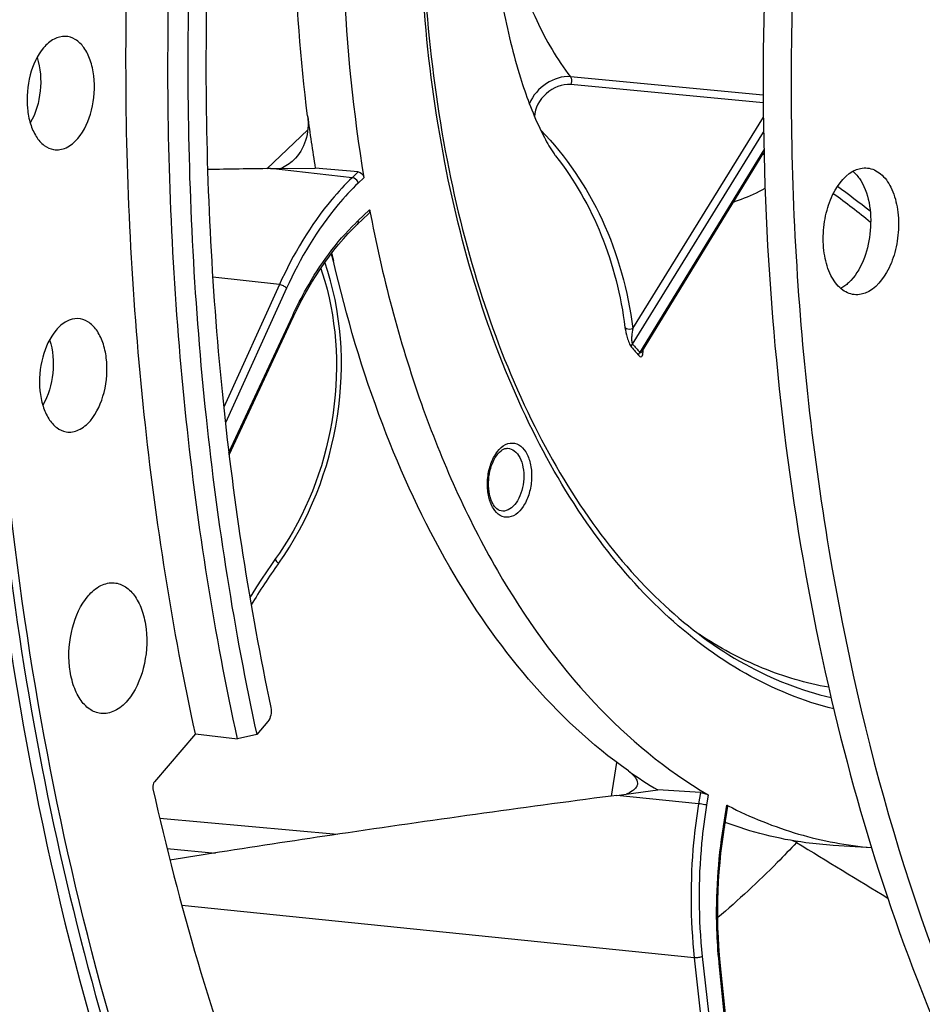
# Model space of a CAD drawing. Units: millimetres. Extents: x 0 to 594, y -38 to 420.
# Drawn here: x 199 to 209, y 55 to 66 of the extents above; entities that cross this region are included whole.
import ezdxf

# ---------------------------------------------------------------- set-up
doc = ezdxf.new("R2010")
doc.units = ezdxf.units.MM
doc.header["$LTSCALE"] = 32.67
doc.layers.get('0').update_dxf_attribs({"linetype": 'CONTINUOUS'})
for name, color, linetype in [('7_ALL_FEATURES', 7, 'CONTINUOUS'), ('AXES', 7, 'CONTINUOUS'), ('SOLIDES', 7, 'CONTINUOUS')]:
    doc.layers.add(name, color=color, linetype=linetype)

msp = doc.modelspace()

# ---------------------------------------------------------------- linework, layer by layer
at = {"color": 9, "linetype": 'CONTINUOUS'}
for p, q in [((202.441449, 63.890017), (201.55959, 63.987886)), ((202.506764, 63.952204), (202.441449, 63.890017)), ((202.567557, 63.88941), (202.506683, 63.831451)), ((202.502125, 63.423072), (202.628988, 63.54386)), ((201.65386, 62.73405), (200.934708, 62.813871)), ((201.65386, 62.73405), (201.05297, 61.411172)), ((201.732237, 62.694773), (201.071606, 61.240375)), ((201.108358, 60.921977), (201.79819, 62.402599)), ((206.200252, 57.245139), (206.181015, 57.125847)), ((206.181015, 57.125847), (205.296897, 57.216042)), ((206.284516, 57.222089), (206.266586, 57.110908)), ((206.450307, 56.878365), (206.487672, 57.110068)), ((200.362002, 56.970739), (202.279172, 56.794928)), ((206.449834, 56.875432), (206.450307, 56.878365)), ((200.441905, 56.640891), (200.962742, 56.593129)), ((206.135047, 55.462035), (200.601293, 56.026688)), ((206.135047, 55.462035), (206.550489, 51.692989)), ((206.221386, 55.47486), (206.636832, 51.705779)), ((206.403399, 55.39833), (206.402364, 55.408631)), ((206.79225, 51.564517), (206.403399, 55.39833))]:
    msp.add_line(p, q, dxfattribs=at)
at = {"color": 7, "linetype": 'CONTINUOUS'}
for p, q in [((202.506764, 63.952204), (202.041465, 63.993546)), ((202.494849, 63.383019), (202.617839, 63.500119)), ((201.111679, 60.894443), (201.80447, 62.381416)), ((206.200252, 57.245139), (205.740619, 57.274048)), ((206.461636, 56.873626), (206.498181, 57.100242)), ((206.487672, 57.110068), (206.499962, 57.103713)), ((206.804058, 51.576035), (206.415207, 55.409848))]:
    msp.add_line(p, q, dxfattribs=at)
for points in [[(201.80447, 62.381416), (201.836065, 62.447753), (201.876689, 62.528977), (201.918585, 62.608352), (201.961709, 62.685796), (202.006019, 62.761243), (202.051477, 62.834632), (202.098042, 62.9059), (202.145667, 62.974982), (202.194304, 63.041811), (202.243904, 63.106325), (202.294421, 63.168471), (202.34581, 63.228198), (202.398022, 63.285452), (202.451, 63.340181), (202.494849, 63.383019)], [(202.101106, 62.910344), (202.118069, 62.860318), (202.144783, 62.772769), (202.169019, 62.683747), (202.190746, 62.593349), (202.209919, 62.501734), (202.226514, 62.409008), (202.240511, 62.315272), (202.251884, 62.220681), (202.260621, 62.125346), (202.266712, 62.02937), (202.270151, 61.932895), (202.270935, 61.836031), (202.269066, 61.738886), (202.26455, 61.641597), (202.257395, 61.544278), (202.247615, 61.447035), (202.235226, 61.349989), (202.220246, 61.253248), (202.202698, 61.156921), (202.182609, 61.061123), (202.160006, 60.965963), (202.134921, 60.871545), (202.107389, 60.777977), (202.077447, 60.685364), (202.045136, 60.593807), (202.0105, 60.503408), (201.973582, 60.414268), (201.934434, 60.326484), (201.893109, 60.240156), (201.849661, 60.15538), (201.804146, 60.072244), (201.756617, 59.990828), (201.707134, 59.911218), (201.655769, 59.833508), (201.613855, 59.773448)], [(201.613855, 59.773448), (201.568857, 59.709768), (201.514328, 59.630613), (201.460736, 59.550594), (201.408094, 59.46973), (201.356414, 59.388039), (201.335648, 59.354254)], [(206.415207, 55.409848), (206.407884, 55.487907), (206.400338, 55.586054), (206.39457, 55.684893), (206.390589, 55.784321), (206.388397, 55.884253), (206.387997, 55.984608), (206.389389, 56.085298), (206.392572, 56.18623), (206.397543, 56.28731), (206.4043, 56.388443), (206.412835, 56.489542), (206.423143, 56.590525), (206.435216, 56.691305), (206.449041, 56.791779), (206.461636, 56.873626)]]:
    msp.add_lwpolyline(points, dxfattribs=at)
at = {"color": 9, "linetype": 'CONTINUOUS'}
for centre, radius, start, end in [((204.185464, 61.655196), 2.441109, 133.5968118, 134.3737523), ((207.552328, 55.499509), 7.261241, 144.4594015, 148.6812641)]:
    msp.add_arc(centre, radius, start, end, dxfattribs=at)
at = {"color": 7, "linetype": 'CONTINUOUS'}
for centre, radius, start, end in [((201.614673, 62.844738), 0.640065, 13.0389093, 20.4170972), ((216.907756, 66.370464), 15.054174, 192.6491665, 192.9799486)]:
    msp.add_arc(centre, radius, start, end, dxfattribs=at)
at = {"color": 3, "linetype": 'CONTINUOUS'}
msp.add_open_spline([(208.468883, 90.344951), (206.196912, 88.600878), (202.285615, 83.435896), (198.976656, 74.031132), (197.99017, 63.593601), (199.092462, 56.58457), (200.183342, 53.392018)], degree=3, knots=[0, 0, 0, 0, 0.216141565, 0.473334437, 0.74540377, 1, 1, 1, 1], dxfattribs=at)
at = {"color": 7, "linetype": 'CONTINUOUS'}
for points, knots in [([(218.359707, 86.478756), (215.06588, 85.633935), (211.659858, 81.745672), (209.317453, 76.720181), (208.247047, 73.494494), (207.524598, 70.079341), (207.160014, 66.566649), (207.168414, 63.071156), (207.661175, 58.723006), (208.828466, 54.711023), (210.755787, 51.408235), (212.416795, 49.529055), (214.309341, 48.214008), (215.715606, 47.751177), (216.410141, 47.639478)], [0, 0, 0, 0, 0.219006177, 0.288211433, 0.361212586, 0.436604914, 0.51281453, 0.588212305, 0.661223979, 0.794444826, 0.853196309, 0.906345968, 0.954693509, 1, 1, 1, 1]), ([(201.856859, 81.727866), (200.853749, 79.553152), (199.276338, 74.876997), (198.176808, 67.553981), (198.33427, 60.243575), (199.324013, 55.532484), (200.062672, 53.352698)], [0, 0, 0, 0, 0.24760194, 0.506538052, 0.762051711, 1, 1, 1, 1]), ([(209.673727, 78.117536), (208.975569, 76.619995), (207.840086, 73.411398), (206.922761, 68.360087), (206.786534, 63.227966), (207.241091, 59.854866), (207.617881, 58.246113)], [0, 0, 0, 0, 0.24417438, 0.499999951, 0.755825549, 1, 1, 1, 1]), ([(203.188948, 72.523352), (202.972844, 71.830562), (202.622203, 70.404788), (202.341131, 68.220436), (202.30589, 66.032806), (202.450693, 64.59096), (202.567557, 63.88941)], [0, 0, 0, 0, 0.249456418, 0.503343311, 0.755526004, 1, 1, 1, 1]), ([(201.959698, 64.556472), (201.802837, 65.781243), (201.749662, 68.28261), (202.161855, 70.749182), (202.49016, 71.954365)], [0, 0, 0, 0, 0.497116512, 1, 1, 1, 1]), ([(202.506764, 63.952204), (202.513863, 63.951574), (202.543293, 63.94207), (202.563752, 63.912254), (202.567557, 63.88941)], [0, 0, 0, 0, 0.23531392, 1, 1, 1, 1]), ([(207.862427, 62.626441), (207.811729, 62.631828), (207.703879, 62.683965), (207.595777, 62.840827), (207.532636, 63.050802), (207.519493, 63.291864), (207.55891, 63.536479), (207.6588, 63.79677), (207.813268, 63.966137), (207.930704, 63.990193)], [0, 0, 0, 0, 0.092669451, 0.203756712, 0.337469436, 0.486806497, 0.639448084, 0.782114858, 1, 1, 1, 1]), ([(208.005334, 63.993914), (208.056033, 63.988527), (208.163882, 63.93639), (208.271985, 63.779528), (208.335125, 63.569553), (208.348268, 63.328491), (208.308851, 63.083876), (208.208962, 62.823585), (208.054493, 62.654218), (207.937057, 62.630162)], [0, 0, 0, 0, 0.092669451, 0.203756712, 0.337469436, 0.486806497, 0.639448084, 0.782114858, 1, 1, 1, 1]), ([(207.932043, 63.858227), (208.033724, 63.691752), (208.075146, 63.280423), (207.93889, 62.88622), (207.799926, 62.75399)], [0, 0, 0, 0, 0.504200847, 1, 1, 1, 1]), ([(202.628988, 63.54386), (202.629786, 63.539642), (202.631381, 63.524413), (202.625866, 63.507759), (202.617833, 63.500114)], [0, 0, 0, 0, 0.279090463, 1, 1, 1, 1]), ([(202.628988, 63.54386), (202.763361, 62.833381), (203.113204, 61.488801), (203.91963, 59.675358), (204.957924, 58.215742), (205.829881, 57.487712), (206.284516, 57.222089)], [0, 0, 0, 0, 0.289161133, 0.553186653, 0.789432743, 1, 1, 1, 1]), ([(205.42304, 57.480303), (204.625611, 58.042224), (203.617136, 59.291073), (202.714085, 61.250171), (202.376435, 62.38959), (202.238235, 62.989145)], [0, 0, 0, 0, 0.452052846, 0.714884006, 1, 1, 1, 1]), ([(207.617881, 58.246113), (207.952616, 56.81692), (208.815816, 54.171958), (210.817215, 50.802873), (213.036633, 48.790593), (214.988344, 47.890927), (215.988568, 47.672307), (216.485209, 47.62092)], [0, 0, 0, 0, 0.299835016, 0.563945548, 0.792865854, 0.898011854, 1, 1, 1, 1]), ([(206.200252, 57.245139), (206.215737, 57.244165), (206.244514, 57.238312), (206.272651, 57.229021), (206.284516, 57.222089)], [0, 0, 0, 0, 0.530309135, 1, 1, 1, 1]), ([(206.487672, 57.110068), (206.489294, 57.109226), (206.493147, 57.106962), (206.49866, 57.103241), (206.49818, 57.100234)], [0, 0, 0, 0, 0.375016072, 1, 1, 1, 1]), ([(206.499962, 57.103713), (206.743158, 56.978428), (207.247857, 56.773857), (207.78361, 56.673636), (208.049962, 56.651463)], [0, 0, 0, 0, 0.505820823, 1, 1, 1, 1]), ([(207.635448, 56.67531), (207.536552, 56.681252), (207.140131, 56.719893), (206.749928, 56.819008), (206.469635, 56.923247)], [0, 0, 0, 0, 0.248854876, 1, 1, 1, 1])]:
    msp.add_open_spline(points, degree=3, knots=knots, dxfattribs=at)
for points in [[(207.847973, 63.959455), (207.86761, 63.942613), (207.885369, 63.923439), (207.901235, 63.903005)], [(207.930704, 63.990193), (207.955105, 63.995191), (207.980566, 63.996546), (208.005334, 63.993914)], [(207.901235, 63.903005), (207.912346, 63.888694), (207.922599, 63.873689), (207.932043, 63.858227)], [(207.76042, 62.720474), (207.746888, 62.710337), (207.732678, 62.70103), (207.717888, 62.692838)], [(207.799926, 62.75399), (207.787416, 62.742086), (207.774242, 62.730827), (207.76042, 62.720474)], [(207.937057, 62.630162), (207.912657, 62.625164), (207.887196, 62.623809), (207.862427, 62.626441)]]:
    msp.add_open_spline(points, degree=3, dxfattribs=at)
at = {"color": 9, "linetype": 'CONTINUOUS'}
for points, knots in [([(202.441449, 63.890017), (202.363337, 63.815641), (202.04431, 63.472152), (201.802776, 63.061869), (201.65386, 62.73405)], [0, 0, 0, 0, 0.230507294, 1, 1, 1, 1]), ([(202.506683, 63.831451), (202.429872, 63.758316), (202.116161, 63.420565), (201.87866, 63.017124), (201.732237, 62.694773)], [0, 0, 0, 0, 0.230511075, 1, 1, 1, 1]), ([(202.506683, 63.831451), (202.500344, 63.853556), (202.477423, 63.879757), (202.448482, 63.889215), (202.441439, 63.890007)], [0, 0, 0, 0, 0.764392891, 1, 1, 1, 1]), ([(202.502125, 63.423072), (202.503234, 63.419208), (202.506021, 63.405678), (202.502024, 63.389851), (202.494849, 63.38302)], [0, 0, 0, 0, 0.288673435, 1, 1, 1, 1]), ([(201.79819, 62.402599), (201.843963, 62.500842), (202.027555, 62.859941), (202.267304, 63.193654), (202.478308, 63.400084)], [0, 0, 0, 0, 0.268559751, 1, 1, 1, 1]), ([(201.643828, 59.720321), (201.976065, 60.185195), (202.406437, 61.275932), (202.327188, 62.449308), (202.146231, 62.975562)], [0, 0, 0, 0, 0.506603469, 1, 1, 1, 1]), ([(201.732237, 62.694773), (201.723057, 62.705789), (201.697448, 62.722373), (201.669064, 62.73241), (201.653866, 62.734064)], [0, 0, 0, 0, 0.484003186, 1, 1, 1, 1]), ([(201.79819, 62.402599), (201.799708, 62.400718), (201.804037, 62.394789), (201.806631, 62.38606), (201.80447, 62.381416)], [0, 0, 0, 0, 0.320624742, 1, 1, 1, 1]), ([(201.613855, 59.773448), (201.609837, 59.767832), (201.620804, 59.74357), (201.63391, 59.730252), (201.643828, 59.720321)], [0, 0, 0, 0, 0.329742463, 1, 1, 1, 1]), ([(206.181015, 57.125847), (206.158652, 56.987148), (206.088458, 56.435772), (206.089563, 55.874785), (206.135047, 55.462035)], [0, 0, 0, 0, 0.252800155, 1, 1, 1, 1]), ([(206.266586, 57.110908), (206.244593, 56.974523), (206.175561, 56.43235), (206.176652, 55.880721), (206.221386, 55.47486)], [0, 0, 0, 0, 0.252800056, 1, 1, 1, 1]), ([(206.266586, 57.110908), (206.26085, 57.112478), (206.232575, 57.118835), (206.203909, 57.123436), (206.181012, 57.125829)], [0, 0, 0, 0, 0.205290516, 1, 1, 1, 1]), ([(206.402364, 55.408631), (206.390434, 55.528626), (206.35877, 56.017728), (206.391217, 56.510746), (206.449834, 56.875432)], [0, 0, 0, 0, 0.246117511, 1, 1, 1, 1]), ([(206.450307, 56.878365), (206.453195, 56.877575), (206.456033, 56.876359), (206.461817, 56.874749), (206.461635, 56.873627)], [0, 0, 0, 0, 0.724813683, 1, 1, 1, 1]), ([(206.221386, 55.47486), (206.208908, 55.468699), (206.179753, 55.462404), (206.150349, 55.460525), (206.135045, 55.462051)], [0, 0, 0, 0, 0.475004762, 1, 1, 1, 1]), ([(206.403399, 55.39833), (206.405207, 55.39918), (206.409888, 55.401615), (206.41557, 55.40625), (206.415206, 55.409848)], [0, 0, 0, 0, 0.355903855, 1, 1, 1, 1])]:
    msp.add_open_spline(points, degree=3, knots=knots, dxfattribs=at)
at = {"layer": '7_ALL_FEATURES', "color": 9, "linetype": 'CONTINUOUS'}
for p, q in [((206.87824, 64.781179), (204.796944, 64.980339)), ((206.879379, 64.697321), (204.801194, 64.896511)), ((205.469876, 62.261386), (206.881516, 64.544059)), ((201.519729, 63.987272), (201.961721, 64.4081)), ((205.468257, 62.092605), (206.883858, 64.38175)), ((206.88636, 64.191017), (205.581685, 62.061255)), ((205.559633, 62.025256), (205.546322, 62.003527)), ((205.560568, 62.026783), (205.559633, 62.025256)), ((205.581685, 62.061255), (205.560568, 62.026783)), ((205.241498, 57.208726), (205.299756, 57.569985))]:
    msp.add_line(p, q, dxfattribs=at)
at = {"layer": '7_ALL_FEATURES', "color": 7, "linetype": 'CONTINUOUS'}
for p, q in [((204.466502, 64.424523), (204.467056, 64.423346)), ((205.574254, 62.018384), (206.88723, 64.161761)), ((204.634909, 64.127717), (204.636, 64.126316)), ((204.635992, 64.126325), (204.63632, 64.125907)), ((206.877425, 64.145755), (206.887778, 64.144909)), ((201.55959, 63.987886), (201.669378, 63.989175)), ((201.669378, 63.989175), (202.041465, 63.993546)), ((205.397993, 57.229256), (205.740619, 57.274048)), ((205.296897, 57.216042), (205.397993, 57.229256)), ((208.050475, 56.650376), (207.635469, 56.675309))]:
    msp.add_line(p, q, dxfattribs=at)
msp.add_lwpolyline([(205.573105, 62.017009), (205.572913, 62.016199), (205.572734, 62.015538), (205.572646, 62.015254), (205.572678, 62.015339), (205.572885, 62.015828), (205.573313, 62.016716), (205.573996, 62.017954), (205.574264, 62.0184)], dxfattribs=at)
for centre, radius, start, end in [((218.632529, 66.690864), 16.808894, 187.2951107, 189.2341594), ((205.251625, 64.588038), 0.769667, 214.8777178, 215.0103734), ((208.288443, 61.544657), 4.972877, 234.8158504, 239.1799151)]:
    msp.add_arc(centre, radius, start, end, dxfattribs=at)
at = {"layer": '7_ALL_FEATURES', "color": 9, "linetype": 'CONTINUOUS'}
for centre, radius, start, end in [((202.460757, 56.571067), 8.912098, 51.2999523, 54.1430743), ((202.448231, 56.547214), 8.849185, 50.8247416, 54.107536), ((208.767772, 64.878567), 4.348583, 220.4456159, 222.0150346), ((208.759116, 64.897867), 4.324263, 220.4456159, 222.0150346), ((205.296278, 62.014789), 0.28633, 1.6686131, 3.2759729), ((205.486409, 62.072212), 0.103025, 327.5068598, 328.5029405), ((204.20401, 49.916986), 7.437635, 65.9137293, 66.3019071), ((208.015453, 56.526411), 0.796836, 166.0099532, 166.8969701), ((508.028372, 549.223998), 577.102216, 238.58683589, 238.701501172)]:
    msp.add_arc(centre, radius, start, end, dxfattribs=at)
for points, knots in [([(203.968152, 68.079089), (203.961729, 67.77818), (203.986495, 67.189799), (204.139105, 66.35011), (204.399565, 65.604801), (204.653096, 65.168222), (204.796944, 64.980339)], [0, 0, 0, 0, 0.276872486, 0.53990042, 0.782324336, 1, 1, 1, 1]), ([(207.641647, 58.150723), (207.309791, 58.232339), (206.644808, 58.503937), (205.753975, 59.179654), (204.968127, 60.105056), (204.305287, 61.251591), (203.780189, 62.587958), (203.270436, 64.618728), (203.150653, 66.241871), (203.174091, 67.339993)], [0, 0, 0, 0, 0.09394768, 0.194538553, 0.304635334, 0.425500119, 0.557024502, 0.698051281, 1, 1, 1, 1]), ([(204.796944, 64.980339), (204.707976, 64.9887), (204.519016, 64.924897), (204.390623, 64.778397), (204.35399, 64.690803)], [0, 0, 0, 0, 0.484847996, 1, 1, 1, 1]), ([(204.801194, 64.896511), (204.707541, 64.905488), (204.516436, 64.823048), (204.411004, 64.641905), (204.410915, 64.549051)], [0, 0, 0, 0, 0.503285135, 1, 1, 1, 1]), ([(204.796944, 64.980338), (204.800673, 64.975325), (204.812441, 64.948747), (204.809851, 64.917126), (204.801194, 64.896511)], [0, 0, 0, 0, 0.218424144, 1, 1, 1, 1]), ([(204.477398, 64.402359), (204.748887, 64.12181), (205.207443, 63.448456), (205.419303, 62.664962), (205.469876, 62.261386)], [0, 0, 0, 0, 0.489756938, 1, 1, 1, 1]), ([(204.636323, 64.125904), (204.83977, 63.866608), (205.179283, 63.273934), (205.343567, 62.612837), (205.386309, 62.272382)], [0, 0, 0, 0, 0.489933163, 1, 1, 1, 1]), ([(206.559714, 63.627021), (206.588451, 63.636662), (206.704887, 63.678664), (206.81754, 63.730976), (206.899839, 63.775236)], [0, 0, 0, 0, 0.244923097, 1, 1, 1, 1]), ([(205.386309, 62.272382), (205.390919, 62.235635), (205.40336, 62.178777), (205.428623, 62.10716), (205.446471, 62.071539), (205.458404, 62.057528)], [0, 0, 0, 0, 0.486350889, 0.758325717, 1, 1, 1, 1]), ([(205.386309, 62.272382), (205.390315, 62.267682), (205.415164, 62.25107), (205.448605, 62.25299), (205.469876, 62.261386)], [0, 0, 0, 0, 0.212646068, 1, 1, 1, 1]), ([(205.469876, 62.261386), (205.464298, 62.234199), (205.458385, 62.191897), (205.456945, 62.141265), (205.460046, 62.112437), (205.463934, 62.09779), (205.468257, 62.092605)], [0, 0, 0, 0, 0.486499739, 0.747999942, 0.881663802, 1, 1, 1, 1]), ([(205.458404, 62.057528), (205.458174, 62.060349), (205.458435, 62.07268), (205.463247, 62.084609), (205.468257, 62.092605)], [0, 0, 0, 0, 0.230715413, 1, 1, 1, 1]), ([(205.536909, 61.967949), (205.542653, 61.961582), (205.556879, 61.948678), (205.577644, 61.966865), (205.581661, 61.992434), (205.582808, 62.012038), (205.582488, 62.023127)], [0, 0, 0, 0, 0.250960334, 0.425317547, 0.675354682, 1, 1, 1, 1]), ([(205.536909, 61.967949), (205.536645, 61.970806), (205.536751, 61.983258), (205.541397, 61.995381), (205.546322, 62.003527)], [0, 0, 0, 0, 0.231599143, 1, 1, 1, 1]), ([(205.546322, 62.003527), (205.548218, 62.001471), (205.553834, 61.998597), (205.564864, 62.004352), (205.569976, 62.011639), (205.573306, 62.016866)], [0, 0, 0, 0, 0.24158171, 0.46454296, 1, 1, 1, 1]), ([(204.130934, 60.221382), (204.10038, 60.217354), (204.029644, 60.233237), (203.953714, 60.320283), (203.908431, 60.444503), (203.895109, 60.592221), (203.91664, 60.744855), (203.976082, 60.906548), (204.075067, 61.012612), (204.148027, 61.022231)], [0, 0, 0, 0, 0.091622899, 0.198213066, 0.329476491, 0.479687486, 0.635369909, 0.781214457, 1, 1, 1, 1]), ([(204.119246, 60.966117), (204.144915, 60.965131), (204.200949, 60.941934), (204.257484, 60.863758), (204.290422, 60.757726), (204.297144, 60.635), (204.277235, 60.51129), (204.232859, 60.402474), (204.169647, 60.321375), (204.111818, 60.291926), (204.084521, 60.288327)], [0, 0, 0, 0, 0.091956178, 0.201894925, 0.335253808, 0.484963097, 0.638009253, 0.780343798, 0.901435354, 1, 1, 1, 1]), ([(204.148027, 61.022231), (204.178581, 61.02626), (204.249317, 61.010376), (204.325247, 60.923331), (204.37053, 60.799111), (204.383852, 60.651393), (204.362321, 60.498758), (204.302879, 60.337066), (204.203894, 60.231001), (204.130934, 60.221382)], [0, 0, 0, 0, 0.091622899, 0.198213066, 0.329476491, 0.479687486, 0.635369909, 0.781214457, 1, 1, 1, 1]), ([(207.586577, 58.38347), (207.341802, 58.426898), (206.851204, 58.571106), (206.401879, 58.813578), (206.186644, 58.956388)], [0, 0, 0, 0, 0.490426577, 1, 1, 1, 1]), ([(207.239392, 56.707037), (207.170817, 56.63389), (206.898758, 56.351401), (206.611186, 56.083736), (206.388491, 55.894988)], [0, 0, 0, 0, 0.255655751, 1, 1, 1, 1])]:
    msp.add_open_spline(points, degree=3, knots=knots, dxfattribs=at)
at = {"layer": '7_ALL_FEATURES', "color": 7, "linetype": 'CONTINUOUS'}
for points, knots in [([(203.913182, 67.743918), (203.905712, 67.393908), (203.922935, 66.724065), (204.041138, 65.793687), (204.223395, 65.033883), (204.383887, 64.599837), (204.466502, 64.424523)], [0, 0, 0, 0, 0.309834557, 0.591900728, 0.828480521, 1, 1, 1, 1]), ([(203.198316, 67.347748), (203.174984, 66.254544), (203.294545, 64.639478), (203.803488, 62.621065), (204.326402, 61.297312), (204.984505, 60.166611), (205.761432, 59.260281), (206.63762, 58.605602), (207.289095, 58.347739), (207.612861, 58.272456)], [0, 0, 0, 0, 0.304097466, 0.445874386, 0.57779656, 0.698603389, 0.808103535, 0.907556123, 1, 1, 1, 1]), ([(201.959698, 64.556472), (201.97098, 64.468384), (201.959949, 64.291303), (201.867358, 64.137287), (201.807615, 64.080415)], [0, 0, 0, 0, 0.51845845, 1, 1, 1, 1]), ([(204.467056, 64.423346), (204.482914, 64.389732), (204.529596, 64.295601), (204.581357, 64.203662), (204.620211, 64.147922)], [0, 0, 0, 0, 0.353596301, 1, 1, 1, 1]), ([(204.621231, 64.146461), (204.622743, 64.144303), (204.627216, 64.137993), (204.631792, 64.131754), (204.634909, 64.127717)], [0, 0, 0, 0, 0.340635107, 1, 1, 1, 1]), ([(204.049187, 60.28893), (204.003159, 60.296724), (203.944057, 60.38029), (203.914283, 60.501377), (203.909032, 60.667675), (203.951356, 60.826651), (204.035554, 60.935802), (204.084669, 60.96269), (204.105823, 60.965479)], [0, 0, 0, 0, 0.176783596, 0.3208362, 0.484488226, 0.799295118, 0.919199156, 1, 1, 1, 1]), ([(205.42304, 57.480303), (205.439223, 57.468899), (205.485031, 57.4336), (205.526813, 57.373933), (205.520461, 57.334468)], [0, 0, 0, 0, 0.331218125, 1, 1, 1, 1]), ([(205.520461, 57.334468), (205.518738, 57.323761), (205.507002, 57.294771), (205.463465, 57.256788), (205.422104, 57.238109), (205.397993, 57.229256)], [0, 0, 0, 0, 0.193726375, 0.541182918, 1, 1, 1, 1])]:
    msp.add_open_spline(points, degree=3, knots=knots, dxfattribs=at)
for points in [[(201.807615, 64.080415), (201.767626, 64.042348), (201.720065, 64.011063), (201.669378, 63.989175)], [(204.105823, 60.965479), (204.110264, 60.966065), (204.11477, 60.96629), (204.119247, 60.966118)]]:
    msp.add_open_spline(points, degree=3, dxfattribs=at)
at = {"layer": '7_ALL_FEATURES', "color": 9, "linetype": 'CONTINUOUS'}
msp.add_open_spline([(204.084521, 60.288327), (204.072852, 60.286789), (204.060821, 60.286963), (204.049216, 60.288925)], degree=3, dxfattribs=at)
at = {"layer": 'AXES', "color": 7, "linetype": 'CONTINUOUS'}
msp.add_line((200.746804, 57.881207), (200.305367, 57.362575), dxfattribs=at)
for points, knots in [([(200.260547, 53.417689), (199.629836, 55.266954), (198.719878, 59.237255), (198.342421, 65.442535), (198.909748, 71.789991), (200.157856, 76.935362), (201.606305, 80.772909), (202.871181, 83.401341), (204.308067, 85.774628), (205.894631, 87.854674), (207.606451, 89.607786), (209.418381, 91.004963), (211.302541, 92.021085), (212.620654, 92.44025), (213.272719, 92.57382)], [0, 0, 0, 0, 0.129977175, 0.269190533, 0.41203143, 0.552386357, 0.619851498, 0.684613091, 0.746153697, 0.804100025, 0.858264818, 0.908694967, 0.955721853, 1, 1, 1, 1]), ([(200.746804, 57.881207), (200.499364, 59.018537), (200.129504, 61.367586), (199.873529, 66.201575), (200.216824, 69.887972), (200.679409, 72.307906)], [0, 0, 0, 0, 0.240692178, 0.490517067, 1, 1, 1, 1]), ([(201.497497, 71.98506), (201.065569, 69.666604), (200.745062, 66.138298), (200.984955, 61.509073), (201.330808, 59.257543), (201.562055, 58.16591)], [0, 0, 0, 0, 0.509264373, 0.759040456, 1, 1, 1, 1]), ([(199.343099, 65.416619), (199.301611, 65.418216), (199.209561, 65.392981), (199.140652, 65.330727), (199.108886, 65.293405)], [0, 0, 0, 0, 0.45862832, 1, 1, 1, 1]), ([(199.477955, 64.314086), (199.551079, 64.399997), (199.648888, 64.626506), (199.669952, 64.926257), (199.620402, 65.155417), (199.553986, 65.29274), (199.460637, 65.388748), (199.380554, 65.415177), (199.343099, 65.416619)], [0, 0, 0, 0, 0.265031688, 0.55779384, 0.693275949, 0.811829094, 0.91194548, 1, 1, 1, 1]), ([(199.108886, 65.293405), (199.038177, 65.210332), (198.941714, 64.99198), (198.91705, 64.701325), (198.959299, 64.475818), (199.019231, 64.336982), (199.104534, 64.235433), (199.180034, 64.19987), (199.21657, 64.193684)], [0, 0, 0, 0, 0.261701397, 0.552043395, 0.688078791, 0.808557243, 0.911104337, 1, 1, 1, 1]), ([(199.21657, 64.193684), (199.2613, 64.186111), (199.366062, 64.204769), (199.442998, 64.273016), (199.477955, 64.314086)], [0, 0, 0, 0, 0.456865794, 1, 1, 1, 1]), ([(199.478051, 62.367004), (199.436562, 62.368601), (199.344513, 62.343366), (199.275604, 62.281112), (199.243837, 62.24379)], [0, 0, 0, 0, 0.45862832, 1, 1, 1, 1]), ([(199.612906, 61.264471), (199.68603, 61.350382), (199.783839, 61.576891), (199.804903, 61.876642), (199.755353, 62.105801), (199.688937, 62.243125), (199.595589, 62.339133), (199.515506, 62.365562), (199.478051, 62.367004)], [0, 0, 0, 0, 0.265031688, 0.55779384, 0.693275949, 0.811829094, 0.91194548, 1, 1, 1, 1]), ([(199.243837, 62.24379), (199.173129, 62.160717), (199.076666, 61.942365), (199.052001, 61.65171), (199.09425, 61.426203), (199.154182, 61.287367), (199.239485, 61.185818), (199.314985, 61.150255), (199.351522, 61.144069)], [0, 0, 0, 0, 0.261701397, 0.552043395, 0.688078791, 0.808557243, 0.911104337, 1, 1, 1, 1]), ([(199.351522, 61.144069), (199.396251, 61.136496), (199.501013, 61.155154), (199.577949, 61.223401), (199.612906, 61.264471)], [0, 0, 0, 0, 0.456865794, 1, 1, 1, 1]), ([(199.589333, 59.370918), (199.627396, 59.415637), (199.710383, 59.490066), (199.822151, 59.516639), (199.871544, 59.512282)], [0, 0, 0, 0, 0.542187426, 1, 1, 1, 1]), ([(199.871544, 59.512282), (199.914389, 59.508503), (200.004824, 59.47383), (200.10888, 59.360507), (200.182607, 59.201361), (200.236493, 58.938568), (200.210578, 58.5968), (200.098332, 58.339123), (200.015052, 58.241279)], [0, 0, 0, 0, 0.088296238, 0.18933072, 0.308641323, 0.44436117, 0.736230486, 1, 1, 1, 1]), ([(199.725533, 58.100671), (199.682935, 58.105727), (199.593735, 58.142856), (199.491841, 58.257668), (199.419858, 58.41722), (199.367936, 58.679031), (199.394818, 59.018354), (199.506702, 59.273837), (199.589333, 59.370918)], [0, 0, 0, 0, 0.08849296, 0.190094563, 0.309854006, 0.445702657, 0.737007277, 1, 1, 1, 1]), ([(200.015052, 58.241279), (199.976131, 58.195553), (199.890988, 58.119514), (199.775799, 58.094705), (199.725533, 58.100671)], [0, 0, 0, 0, 0.542600196, 1, 1, 1, 1]), ([(201.562055, 58.16591), (201.567799, 58.138793), (201.56671, 58.084175), (201.546056, 58.03247), (201.529485, 58.013002)], [0, 0, 0, 0, 0.520201708, 1, 1, 1, 1]), ([(200.305367, 57.362575), (200.301381, 57.357891), (200.287621, 57.334561), (200.284761, 57.305323), (200.289299, 57.285131)], [0, 0, 0, 0, 0.229092278, 1, 1, 1, 1]), ([(200.289299, 57.285131), (200.571099, 56.031078), (201.262572, 53.653056), (202.300397, 51.399241), (202.893267, 50.375526)], [0, 0, 0, 0, 0.520727887, 1, 1, 1, 1])]:
    msp.add_open_spline(points, degree=3, knots=knots, dxfattribs=at)
at = {"layer": 'AXES', "color": 9, "linetype": 'CONTINUOUS'}
for points in [[(199.037119, 65.187006), (199.075495, 65.072635), (199.092621, 64.824536), (199.025075, 64.585195), (198.964102, 64.4811)], [(199.172071, 62.137391), (199.210446, 62.02302), (199.227572, 61.774921), (199.160026, 61.53558), (199.099053, 61.431485)]]:
    msp.add_open_spline(points, degree=3, knots=[0, 0, 0, 0, 0.499998522, 1, 1, 1, 1], dxfattribs=at)
at = {"layer": 'SOLIDES', "color": 7, "linetype": 'CONTINUOUS'}
for p, q in [((201.529485, 58.013002), (201.410203, 57.87286)), ((200.746804, 57.881207), (201.202117, 57.825325)), ((201.410203, 57.87286), (201.202117, 57.825325)), ((205.296897, 57.216042), (205.236629, 57.208154))]:
    msp.add_line(p, q, dxfattribs=at)
for centre, radius, start, end in [((202.56796, -22.032224), 86.02602, 90.67161818, 91.12474103), ((227.860628, -115.536302), 174.219666, 97.46144678, 98.43431545), ((225.431006, -98.892285), 157.399299, 98.44812075, 98.92593672), ((224.031173, -89.916286), 148.314807, 98.92972789, 99.13965915)]:
    msp.add_arc(centre, radius, start, end, dxfattribs=at)
for points, knots in [([(201.202117, 57.825325), (200.954017, 58.964003), (200.583182, 61.316021), (200.326564, 66.15636), (200.670793, 69.847714), (201.134634, 72.270765)], [0, 0, 0, 0, 0.240677136, 0.490504834, 1, 1, 1, 1]), ([(201.3432, 72.215398), (200.883842, 69.809559), (200.542942, 66.144803), (200.797174, 61.339072), (201.164478, 59.00366), (201.410203, 57.87286)], [0, 0, 0, 0, 0.509473018, 0.759295631, 1, 1, 1, 1])]:
    msp.add_open_spline(points, degree=3, knots=knots, dxfattribs=at)

doc.saveas('drawing.dxf')
